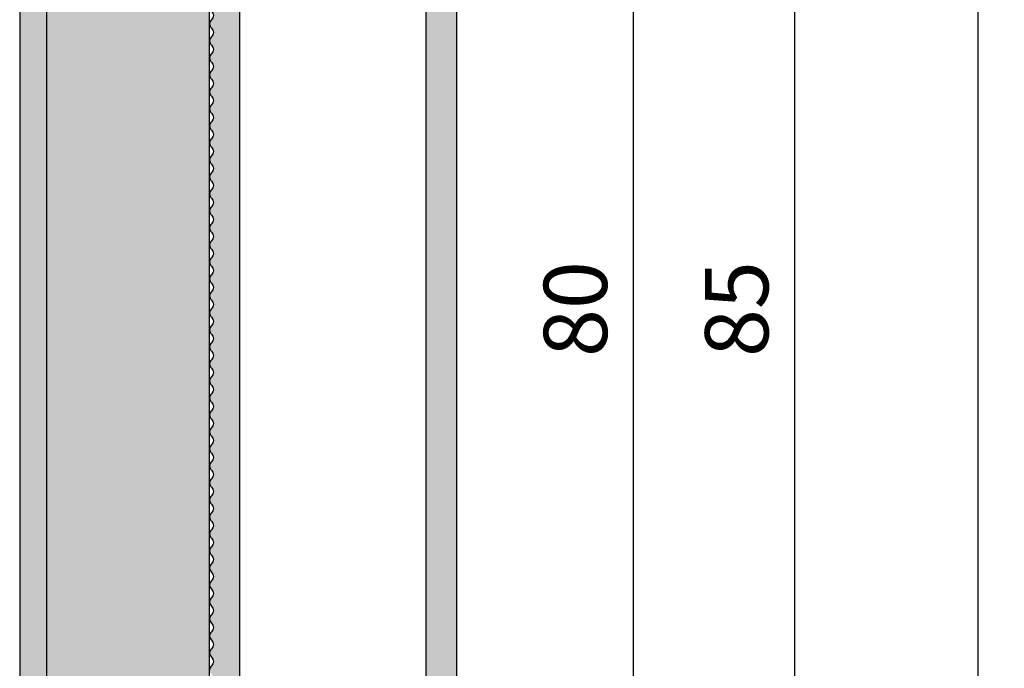
# Model space of a CAD drawing. Units: millimetres. Extents: x 1564 to 1615, y -20 to 116.
import ezdxf

# ---------------------------------------------------------------- set-up
doc = ezdxf.new("R2010")
doc.units = ezdxf.units.MM
doc.header["$LTSCALE"] = 0.2
doc.layers.add('BemaßungSockel', color=7, linetype='Continuous', lineweight=13)
doc.layers.add('küffner', color=1, linetype='Continuous', plot=False)
doc.layers.add('Sockel', color=7, linetype='Continuous')
doc.layers.add('Wandkontur', color=4, linetype='Continuous')
doc.styles.add('Bemtext', font='arial.ttf')
doc.dimstyles.new('BEM_1_2$0', dxfattribs={"dimscale": 1.333329999999999, "dimtxt": 2.5, "dimasz": 2, "dimexe": 1, "dimexo": 5, "dimgap": 1, "dimtad": 1, "dimdec": 0, "dimrnd": 0.1, "dimzin": 9, "dimdsep": 46, "dimtxsty": 'Bemtext', "dimblk": 'OBLIQUE', "dimcen": 0, "dimdle": 1, "dimclrd": 151, "dimclre": 252, "dimclrt": 151, "dimadec": 1, "dimazin": 2, "dimtfac": 1, "dimtdec": 0, "dimtix": 1, "dimtmove": 0, "dimatfit": 0, "dimldrblk": 'OBLIQUE', "dimfxl": 1, "dimtolj": 1, "dimtzin": 12, "dimarcsym": 0})

# ---------------------------------------------------------------- blocks, each defined once
blk = doc.blocks.new('_Oblique')
at = {"color": 0, "linetype": 'ByBlock', "lineweight": -2}
blk.add_line((-0.5, -0.5), (0.5, 0.5), dxfattribs=at)
blk = doc.blocks.new('*D20')
at = {"layer": 'BemaßungSockel', "color": 151, "lineweight": -2}
blk.add_line((1604.346372936336, 75.86240143644206), (1604.346372936336, -11.80566246980247), dxfattribs=at)
at = {"layer": 'BemaßungSockel', "color": 252, "lineweight": -2}
for p, q in [((1600.504755996117, 74.52907143644205), (1605.679702936336, 74.52907143644205)), ((1591.76199136918, -10.47233246980247), (1605.679702936336, -10.47233246980247))]:
    blk.add_line(p, q, dxfattribs=at)
at = {"layer": 'Defpoints', "color": 0}
for p in [(1593.838105996117, 74.52907143644205), (1585.095341369181, -10.47233246980247), (1604.346372936336, -10.47233246980247)]:
    blk.add_point(p, dxfattribs=at)
at = {"layer": 'BemaßungSockel', "color": 151, "lineweight": -2, "xscale": 2.666659999999999, "yscale": 2.666659999999999, "zscale": 2.666659999999999}
for p, rotation in [((1604.346372936336, 74.52907143644205), 90), ((1604.346372936336, -10.47233246980247), 270)]:
    blk.add_blockref('_Oblique', p, dxfattribs=dict(at, rotation=rotation))
at = {"layer": 'BemaßungSockel', "color": 151, "insert": (1601.311137232038, 32.55447816042229), "char_height": 3.333324999999999, "attachment_point": 5, "rotation": 90, "style": 'Bemtext'}
blk.add_mtext('\\A1;85', dxfattribs=at)
blk = doc.blocks.new('*D28')
at = {"layer": 'BemaßungSockel', "color": 151, "lineweight": -2}
blk.add_line((1595.852048018621, 73.86240143644108), (1595.852048018621, -8.753445115596504), dxfattribs=at)
at = {"layer": 'BemaßungSockel', "color": 252, "lineweight": -2}
for p, q in [((1593.017896003064, 72.52907143644109), (1597.185378018621, 72.52907143644109)), ((1592.895492937862, -7.420115115596503), (1597.185378018621, -7.420115115596504))]:
    blk.add_line(p, q, dxfattribs=at)
at = {"layer": 'Defpoints', "color": 0}
for p in [(1586.351246003064, 72.52907143644109), (1586.228842937862, -7.420115115596502), (1595.852048018621, -7.420115115596504)]:
    blk.add_point(p, dxfattribs=at)
at = {"layer": 'BemaßungSockel', "color": 151, "lineweight": -2, "xscale": 2.666659999999999, "yscale": 2.666659999999999, "zscale": 2.666659999999999}
for p, rotation in [((1595.852048018621, 72.52907143644109), 90), ((1595.852048018621, -7.420115115596504), 270)]:
    blk.add_blockref('_Oblique', p, dxfattribs=dict(at, rotation=rotation))
at = {"layer": 'BemaßungSockel', "color": 151, "insert": (1592.816812314324, 32.55447816042255), "char_height": 3.333324999999999, "attachment_point": 5, "rotation": 90, "style": 'Bemtext'}
blk.add_mtext('\\A1;80', dxfattribs=at)

msp = doc.modelspace()

# ---------------------------------------------------------------- hatches: boundary and pattern name
at = {"layer": 'Sockel'}
msp.add_hatch(color=254, dxfattribs=at).paths.add_polyline_path([(1615.40405654952, -10.47071299656312), (1573.551246003075, -10.47071299656312), (1573.551246003067, 74.52928700343864), (1584.846570813933, 74.51629812601828), (1586.492667359301, 72.87070835967506), (1586.551246003074, 72.52928700343773), (1587.051246003074, 72.52928700343773), (1587.051245865932, 116.0292868526942), (1586.551245865932, 116.0292868526943), (1573.551245865932, 116.0292868526943), (1563.551245865932, 116.0292868526943), (1563.551246003075, -10.47071299656312), (1563.551246003075, -20.47071299656312), (1615.40405654952, -20.47071299656312)])
h = msp.add_hatch(color=256, dxfattribs=at)
h.dxf.hatch_style = 1
edge = h.paths.add_edge_path()
edge.add_arc((1585.151246003067, -6.720373213611981), 0.1999999999998188, 180.0000000000885, 240.00000000022578, ccw=False)
edge.add_line((1584.951246003067, -6.72037321361229), (1584.951246003067, -2.670928563557978))
edge.add_arc((1584.751246003067, -2.670928563557971), 0.1999999999998181, 359.999999999998, 450)
edge.add_line((1584.751246003067, -2.470928563558103), (1581.651246003066, -2.470928563558103))
edge.add_arc((1581.651246003066, -2.670928563557922), 0.1999999999998181, 90, 180.0000000000163)
edge.add_line((1581.451246003067, -2.670928563557978), (1581.451246003067, -6.270928563557887))
edge.add_arc((1581.251246003067, -6.270928563557887), 0.2000000000002728, -90, 0, ccw=False)
edge.add_line((1581.251246003067, -6.470928563558103), (1580.151246003067, -6.470928563558103))
edge.add_arc((1580.151246003067, -6.27092856355782), 0.2000000000002835, 180.0000000000193, 270, ccw=False)
edge.add_line((1579.951246003067, -6.270928563557887), (1579.951246003067, -1.970928563558189))
edge.add_arc((1580.951246003067, -1.970928563558061), 1, 90, 180.0000000000074, ccw=False)
edge.add_line((1580.951246003067, -0.9709285635581039), (1584.751246003066, -0.9709285635581039))
edge.add_arc((1584.751246003066, -0.7709285635578881), 0.2000000000002159, 270, 360)
edge.add_line((1584.951246003067, -0.770928563557888), (1584.951246003119, 6.224648160541605))
edge.add_arc((1584.451246003119, 6.224648160541605), 0.5, 0, 90)
edge.add_line((1584.451246003119, 6.724648160541605), (1583.58002407584, 6.724648160541605))
edge.add_arc((1583.58002407584, 6.924648160539571), 0.1999999999979662, 241.04497562824218, 270.0000000001303, ccw=False)
edge.add_arc((1582.99907657391, 5.874648160541269), 1.000000000000068, 61.04497562812635, 118.9550243718736)
edge.add_arc((1582.418129071979, 6.924648160542346), 0.2000000000007957, 269.99999999973943, 298.9550243716008, ccw=False)
edge.add_line((1582.418129071978, 6.724648160541605), (1580.194164186135, 6.724648160541605))
edge.add_arc((1580.194164186135, 7.21756634350571), 0.4929181829641056, 119.9999999998681, 270.00000000002643, ccw=False)
edge.add_line((1579.947705094653, 7.644446011940388), (1581.74905485616, 8.684455781676618))
edge.add_arc((1581.89905485616, 8.42464816054165), 0.2999999999997304, -6.946391129516883, 120.0000000000498, ccw=False)
edge.add_arc((1582.345751741137, 8.370224884651078), 0.1500000000077108, 173.0536088726223, 270.0000000027792)
edge.add_line((1582.345751741145, 8.220224884643315), (1584.451246003117, 8.220224884643315))
edge.add_arc((1584.451246003117, 8.720224884643315), 0.5, 270, 360)
edge.add_line((1584.951246003117, 8.720224884643315), (1584.951246003067, 60.32907143644202))
edge.add_arc((1584.451246003066, 60.32907143644279), 0.5000000000009095, 359.9999999999121, 449.9999999998958)
edge.add_line((1584.451246003067, 60.82907143644381), (1583.212960238764, 60.82907143644082))
edge.add_arc((1585.325672493003, 58.51676907697042), 3.13213908867843, 132.4174266111014, 177.361946239891)
edge.add_arc((1581.89905485616, 58.62464816054121), 0.2999999999996938, -119.99999999991581, 6.946391129652909, ccw=False)
edge.add_line((1581.749054856161, 58.36484053940601), (1579.511415496251, 60.22581809067133))
edge.add_arc((1577.59097527545, 57.52691790349884), 3.312424016032565, 54.56571446264882, 84.89959933602393)
edge.add_line((1577.885453951038, 60.82622619033918), (1576.151246003065, 60.82907143644202))
edge.add_arc((1576.151246003065, 61.82907143644197), 0.999999999999943, 180.0000000000033, 270, ccw=False)
edge.add_line((1575.151246003065, 61.8290714364419), (1575.151246003064, 70.74757597885313))
edge.add_arc((1575.351246003064, 70.74757597885315), 0.1999999999998181, 119.9999999999979, 180.0000000000041, ccw=False)
edge.add_line((1575.251246003064, 70.9207810596099), (1576.604835841551, 71.7022765172323))
edge.add_arc((1576.70483584155, 71.5290714364755), 0.1999999999996525, 89.99999999986971, 119.99999999987699, ccw=False)
edge.add_line((1576.704835841551, 71.7290714364752), (1576.951246003064, 71.7290714364752))
edge.add_arc((1576.951246003064, 71.52907143647543), 0.1999999999997612, 1.63140612130519e-11, 90, ccw=False)
edge.add_line((1577.151246003064, 71.52907143647549), (1577.151246003065, 63.0290714364419))
edge.add_arc((1577.651246003065, 63.02907143644178), 0.4999999999997727, 179.999999999987, 270)
edge.add_line((1577.651246003065, 62.5290714364419), (1586.051246003066, 62.5290714364419))
edge.add_arc((1586.051246003066, 62.02907143644186), 0.5000000000000427, -4.888534022029489e-12, 90, ccw=False)
edge.add_line((1586.551246003066, 62.02907143644181), (1586.551246003066, -7.27092856355928))
edge.add_arc((1586.351246003068, -7.270928563560303), 0.1999999999979991, -90.00000000045588, 2.930846676463261e-10, ccw=False)
edge.add_line((1586.351246003066, -7.470928563558189), (1586.104835841552, -7.470928563558189))
edge.add_arc((1586.104835841553, -7.270928563558385), 0.1999999999998039, 239.999999999998, 269.9999999998697, ccw=False)
edge.add_line((1586.004835841553, -7.444133644315101), (1585.051246003068, -6.893578294369106))
at = {"layer": 'Wandkontur'}
h = msp.add_hatch(color=251, dxfattribs=at)
h.dxf.hatch_style = 1
edge = h.paths.add_edge_path()
edge.add_arc((1573.851246003059, 13.56576053849914), 0.2999999999947249, 180.0000000010411, 228.1896851042347)
edge.add_arc((1573.451246003059, 13.11854694301434), 0.2999999999939198, -48.189685104394584, 48.189685102297176, ccw=False)
edge.add_arc((1573.851246003058, 12.6713333475296), 0.2999999999944944, 131.8103148978376, 228.1896851042598)
edge.add_arc((1573.451246003059, 12.22411975204485), 0.2999999999939305, -48.18968510439652, 48.189685102298995, ccw=False)
edge.add_arc((1573.851246003058, 11.77690615656054), 0.299999999994166, 131.8103148978938, 228.1896851042037)
edge.add_arc((1573.451246003059, 11.32969256107574), 0.2999999999942906, -48.18968510445802, 48.18968510236061, ccw=False)
edge.add_arc((1573.851246003058, 10.88247896559056), 0.299999999994452, 131.8103148978449, 228.1896851042526)
edge.add_arc((1573.451246003059, 10.43526537010586), 0.2999999999939305, -48.18968510439652, 48.189685102298995, ccw=False)
edge.add_arc((1573.851246003058, 9.98805177462105), 0.2999999999945367, 131.8103148978304, 228.1896851042671)
edge.add_arc((1573.451246003059, 9.540838179136294), 0.2999999999938881, -48.189685104389184, 48.189685102291776, ccw=False)
edge.add_arc((1573.851246003058, 9.093624583651541), 0.2999999999945367, 131.8103148978304, 228.1896851042671)
edge.add_arc((1573.451246003059, 8.646410988166785), 0.2999999999938881, -48.189685104389184, 48.189685102291776, ccw=False)
edge.add_arc((1573.851246003058, 8.199197392682033), 0.2999999999945367, 131.8103148978304, 228.1896851042671)
edge.add_arc((1573.451246003059, 7.751983797197292), 0.2999999999938775, -48.18968510438742, 48.189685102290014, ccw=False)
edge.add_arc((1573.851246003058, 7.304770201712495), 0.2999999999945792, 131.8103148978232, 228.1896851042743)
edge.add_arc((1573.451246003059, 6.85755660622774), 0.2999999999938457, -48.18968510438202, 48.1896851022845, ccw=False)
edge.add_arc((1573.851246003058, 6.410343010742986), 0.2999999999945792, 131.8103148978232, 228.1896851042743)
edge.add_arc((1573.451246003059, 5.963129415258189), 0.2999999999938775, -48.18968510438742, 48.189685102290014, ccw=False)
edge.add_arc((1573.851246003058, 5.51591581977305), 0.2999999999948333, 131.8103148977798, 228.1896851043177)
edge.add_arc((1573.451246003059, 5.068702224287841), 0.2999999999939305, -48.18968510439652, 48.189685102298995, ccw=False)
edge.add_arc((1573.851246003058, 4.621488628803087), 0.2999999999944944, 131.8103148978376, 228.1896851042598)
edge.add_arc((1573.451246003059, 4.174275033318389), 0.2999999999938881, -48.189685104389184, 48.189685102291776, ccw=False)
edge.add_arc((1573.851246003058, 3.727061437833648), 0.2999999999945265, 131.8103148978322, 228.1896851042652)
edge.add_arc((1573.451246003059, 3.279847842348851), 0.2999999999939308, -48.1896851043964, 48.18968510229911, ccw=False)
edge.add_arc((1573.851246003058, 2.832634246864097), 0.2999999999944947, 131.8103148978376, 228.1896851042597)
edge.add_arc((1573.451246003059, 2.3854206513793), 0.2999999999939625, -48.18968510440192, 48.18968510230451, ccw=False)
edge.add_arc((1573.851246003058, 1.938207055894488), 0.2999999999945053, 131.8103148978358, 228.1896851042616)
edge.add_arc((1573.451246003059, 1.490993460409776), 0.2999999999938884, -48.189685104389184, 48.189685102291776, ccw=False)
edge.add_arc((1573.851246003058, 1.043779864925093), 0.2999999999944841, 131.8103148978394, 228.189685104258)
edge.add_arc((1573.451246003059, 0.5965662694408082), 0.2999999999935918, -48.18968510433848, 48.18968510224113, ccw=False)
edge.add_arc((1573.851246003058, 0.1493526739564941), 0.2999999999945053, 131.8103148978358, 228.1896851042616)
edge.add_arc((1573.451246003059, -0.2978609215282604), 0.2999999999939202, -48.189685104394584, 48.18968510229729, ccw=False)
edge.add_arc((1573.851246003058, -0.7450745170205819), 0.3000000000001455, 131.8103148968724, 228.1896851042929)
edge.add_arc((1573.451246003058, -1.192288112521074), 0.3000000000006169, -48.189685104373325, 48.18968510414038, ccw=False)
edge.add_arc((1573.851246003058, -1.639501708021716), 0.3000000000002569, 131.8103148959211, 228.1896851043119)
edge.add_arc((1573.451246003058, -2.086715303522401), 0.3000000000006487, -48.18968510437878, 48.18968510414578, ccw=False)
edge.add_arc((1573.851246003058, -2.533928899023115), 0.300000000000278, 131.8103148959175, 228.1896851043155)
edge.add_arc((1573.451246003059, -2.981142494523316), 0.2999999999996611, -48.18968510444307, 48.18968510421013, ccw=False)
edge.add_arc((1573.851246003058, -3.428356090024365), 0.3000000000003032, 131.8103148956802, 228.1896851043198)
edge.add_arc((1573.451246003059, -3.875569685525883), 0.3000000000000107, -48.18968510426981, 48.18968510450293, ccw=False)
edge.add_arc((1573.851246003058, -4.322783281026582), 0.3000000000002992, 131.8103148956808, 228.1896851040861)
edge.add_arc((1573.451246003059, -4.769996876526827), 0.2999999999996717, -48.18968510421189, 48.189685104445005, ccw=False)
edge.add_arc((1573.851246003058, -5.217210472027483), 0.3000000000006064, 131.8103148956283, 228.1896851041385)
edge.add_arc((1573.451246003059, -5.664424067528125), 0.2999999999996612, -48.18968510421013, 48.189685104443186, ccw=False)
edge.add_arc((1573.851246003058, -6.111637663028785), 0.3000000000006197, 131.8103148956261, 179.9999999999867)
edge.add_line((1573.551246003058, -6.111637663028716), (1573.551246003064, -7.270928563558726))
edge.add_arc((1573.751246003064, -7.270928563558754), 0.2000000000002728, 180.0000000001302, 269.9999999998697)
edge.add_line((1573.751246003064, -7.470928563559027), (1574.651246003065, -7.470928563559027))
edge.add_arc((1574.651246003066, -6.970928563558572), 0.5000000000004547, 269.9999999999479, 359.9999999999479)
edge.add_line((1575.151246003066, -6.970928563559027), (1575.151246003064, 8.329071436439364))
edge.add_arc((1575.651246003064, 8.329071436439248), 0.5000000000002274, 90, 179.999999999987, ccw=False)
edge.add_line((1575.651246003064, 8.829071436439364), (1581.511348054508, 8.829071436439364))
edge.add_arc((1581.511348054511, 9.329071436434894), 0.4999999999955307, 269.9999999997134, 314.4153085972096)
edge.add_arc((1582.001246003064, 8.829071436439374), 0.1999999999990475, -3.126388037344441e-12, 134.4153085974208, ccw=False)
edge.add_line((1582.201246003063, 8.829071436439364), (1582.201246003064, 8.779071436441882))
edge.add_arc((1582.351246003064, 8.779071436441898), 0.1500000000003183, 180.0000000000061, 299.9999999998711)
edge.add_line((1582.426246003064, 8.649167625873872), (1584.58084490535, 9.89312588210396))
edge.add_arc((1584.410443807635, 10.18826924101048), 0.3408021954287356, 300.0000000000897, 450)
edge.add_line((1584.410443807635, 10.52907143643918), (1582.816309512522, 10.52907143643918))
edge.add_arc((1582.816309512522, 10.02907143643923), 0.4999999999999467, 89.99999999992184, 119.9999999998905)
edge.add_line((1582.566309512522, 10.46208413833179), (1581.239514593277, 9.696058734547478))
edge.add_arc((1580.989514593277, 10.12907143643983), 0.5000000000004606, 270.00000000010425, 300.0000000000598, ccw=False)
edge.add_line((1580.989514593277, 9.62907143643946), (1577.451246003064, 9.62907143643909))
edge.add_arc((1577.451246003065, 9.129071436439888), 0.4999999999992025, 90.00000000007815, 126.8698976458676)
edge.add_arc((1576.851246003066, 9.929071436439958), 0.5000000000001849, 269.99999999992184, 306.86989764572394, ccw=False)
edge.add_line((1576.851246003065, 9.429071436439784), (1575.651246003064, 9.429071436439784))
edge.add_arc((1575.651246003064, 9.929071436439244), 0.49999999999946, 179.9999999999837, 269.99999999997397, ccw=False)
edge.add_line((1575.151246003065, 9.929071436439386), (1575.151246003065, 57.22907143644397))
edge.add_arc((1575.651246003065, 57.22907143644386), 0.5000000000002274, 90, 179.999999999987, ccw=False)
edge.add_line((1575.651246003065, 57.72907143644397), (1576.851246003065, 57.72907143644397))
edge.add_arc((1576.851246003065, 57.22907143644367), 0.5000000000002985, 53.13010235416613, 89.99999999997402, ccw=False)
edge.add_arc((1577.451246003064, 58.02907143644386), 0.4999999999992611, 233.1301023542292, 270)
edge.add_line((1577.451246003064, 57.52907143644461), (1580.989514593277, 57.5290714364437))
edge.add_arc((1580.989514593278, 57.02907143644386), 0.4999999999998366, 60.000000000080604, 90.00000000005213, ccw=False)
edge.add_line((1581.239514593277, 57.46208413833631), (1582.566309512522, 56.69605873455214))
edge.add_arc((1582.816309512523, 57.12907143644458), 0.5000000000004223, 239.9999999999678, 269.9999999999219)
edge.add_line((1582.816309512522, 56.62907143644407), (1584.410443807635, 56.62907143644407))
edge.add_arc((1584.410443807635, 56.969873631873), 0.3408021954289353, 270, 419.9999999999354)
edge.add_line((1584.58084490535, 57.26501699077982), (1582.426246003064, 58.5089752470094))
edge.add_arc((1582.351246003064, 58.37907143644131), 0.1500000000002746, 60.00000000014078, 179.9999999999918)
edge.add_line((1582.201246003064, 58.37907143644134), (1582.201246003064, 58.32907143644399))
edge.add_arc((1582.001246003065, 58.32907143644393), 0.1999999999993633, -134.4153085974902, 1.830358087318018e-11, ccw=False)
edge.add_arc((1581.511348054511, 57.82907143644838), 0.4999999999955405, 45.58469140278361, 90.0000000002866)
edge.add_line((1581.511348054508, 58.32907143644399), (1575.651246003065, 58.32907143644399))
edge.add_arc((1575.651246003065, 58.82907143644411), 0.5000000000001137, 179.9999999999609, 270, ccw=False)
edge.add_line((1575.151246003065, 58.82907143644445), (1575.151246003064, 72.82907143644127))
edge.add_arc((1575.351246003064, 72.82907143644115), 0.2000000000000455, 90, 179.9999999999675, ccw=False)
edge.add_line((1575.351246003064, 73.02907143644109), (1577.251246003064, 73.02907143644109))
edge.add_arc((1577.251246003064, 72.82907143644127), 0.1999999999998181, 0, 90, ccw=False)
edge.add_line((1577.451246003064, 72.82907143644127), (1577.451246003064, 72.7290714364409))
edge.add_arc((1577.651246003064, 72.729071436441), 0.2000000000000455, 180.0000000000325, 270)
edge.add_line((1577.651246003064, 72.52907143644109), (1579.620298501133, 72.52907143644109))
edge.add_arc((1579.620298501133, 72.72907143644179), 0.2000000000006992, 270.0000000001303, 298.9550243720551)
edge.add_arc((1580.201246003064, 71.67907143644237), 0.999999999999102, 61.044975628125485, 118.95502437187449, ccw=False)
edge.add_arc((1580.782193504996, 72.72907143644134), 0.2000000000003619, 241.0449756278838, 269.9999999998046)
edge.add_line((1580.782193504996, 72.52907143644109), (1581.820298501133, 72.52907143644109))
edge.add_arc((1581.820298501134, 72.72907143644181), 0.2000000000007418, 269.9999999997394, 298.9550243716047)
edge.add_arc((1582.401246003065, 71.67907143644052), 1.000000000000291, 61.044975628122074, 118.9550243718665, ccw=False)
edge.add_arc((1582.982193504995, 72.72907143643911), 0.199999999998078, 241.0449756281918, 270.0000000000652)
edge.add_line((1582.982193504995, 72.52907143644109), (1586.351246003064, 72.52907143644109))
edge.add_arc((1586.351246003064, 72.72907143644117), 0.2000000000000881, 270, 404.9999999999338)
edge.add_line((1586.492667359302, 72.87049279267836), (1585.092277565655, 74.27088258632568))
edge.add_arc((1584.950856209418, 74.12946123008837), 0.2000000000001503, 44.9999999999597, 87.7374497972861)
edge.add_arc((1584.970595553569, 74.6290714364423), 0.3000000000003018, 221.8103148956784, 267.7374497971771, ccw=False)
edge.add_arc((1584.523381958068, 74.2290714364417), 0.3000000000002801, 41.81031489593174, 138.1896851043297)
edge.add_arc((1584.076168362568, 74.62907143644144), 0.3000000000000791, 221.8103148954682, 318.18968510424145, ccw=False)
edge.add_arc((1583.628954767067, 74.2290714364418), 0.3000000000000443, 41.81031489594654, 138.1896851043439)
edge.add_arc((1583.181741171566, 74.62907143644134), 0.3000000000000127, 221.8103148954829, 318.18968510425566, ccw=False)
edge.add_arc((1582.734527576065, 74.2290714364417), 0.3000000000002801, 41.81031489593174, 138.1896851043297)
edge.add_arc((1582.287313980565, 74.62907143644134), 0.2999999999996738, 221.8103148955409, 318.18968510419774, ccw=False)
edge.add_arc((1581.840100385065, 74.2290714364416), 0.3000000000006854, 41.810314895888, 138.1896851044024)
edge.add_arc((1581.392886789564, 74.62907143644124), 0.2999999999994381, 221.8103148955267, 318.1896851041829, ccw=False)
edge.add_arc((1580.945673194064, 74.2290714364417), 0.3000000000006191, 41.81031489587384, 138.1896851043876)
edge.add_arc((1580.498459598563, 74.62907143644136), 0.2999999999995233, 221.8103148959984, 318.1896851041647, ccw=False)
edge.add_arc((1580.051246003065, 74.22907143643816), 0.3000000000011254, 41.81031489624252, 90.0000000001737)
edge.add_arc((1580.051246003064, 74.22907143643977), 0.2999999999994998, 90, 138.1896851038992)
edge.add_arc((1579.604032407566, 74.62907143644233), 0.3000000000003212, 221.8103148957114, 318.18968510386406, ccw=False)
edge.add_arc((1579.156818812066, 74.2290714364418), 0.3000000000003833, 41.81031489588863, 138.1896851044017)
edge.add_arc((1578.709605216565, 74.62907143644144), 0.2999999999997401, 221.8103148955261, 318.1896851041836, ccw=False)
edge.add_arc((1578.262391621065, 74.2290714364418), 0.3000000000000443, 41.81031489594654, 138.1896851043439)
edge.add_arc((1577.815178025565, 74.62907143644144), 0.3000000000000791, 221.8103148954682, 318.18968510424145, ccw=False)
edge.add_arc((1577.367964430064, 74.2290714364418), 0.3000000000000443, 41.81031489594654, 138.1896851043439)
edge.add_arc((1576.920750834563, 74.62907143644134), 0.3000000000000127, 221.8103148954829, 318.18968510425566, ccw=False)
edge.add_arc((1576.473537239063, 74.2290714364416), 0.3000000000003464, 41.8103148959459, 138.1896851043445)
edge.add_arc((1576.026323643563, 74.62907143644124), 0.2999999999994381, 221.8103148955267, 318.1896851041829, ccw=False)
edge.add_arc((1575.579110048062, 74.22907143644079), 0.3000000000012255, 41.81031489600331, 138.1896851042581)
edge.add_arc((1575.131896452561, 74.62907143644134), 0.2999999999996738, 221.8103148955409, 318.18968510419774, ccw=False)
edge.add_arc((1574.68468285706, 74.22907143644079), 0.3000000000012255, 41.81031489600331, 138.1896851042581)
edge.add_arc((1574.23746926156, 74.62907143644144), 0.2999999999997401, 221.8103148955261, 318.1896851041836, ccw=False)
edge.add_arc((1573.79025566606, 74.22907143644287), 0.2999999999989854, 41.81031489585069, 90.0000000001737)
edge.add_line((1573.790255666059, 74.52907143644188), (1573.751246003064, 74.52907143644188))
edge.add_arc((1573.751246003065, 74.32907143644121), 0.2000000000006707, 90.00000000026056, 179.9999999997232)
edge.add_line((1573.551246003064, 74.32907143644218), (1573.551246003069, 73.49238233390815))
edge.add_arc((1573.851246003064, 73.4923823339208), 0.2999999999942702, 180.0000000024155, 228.1896851049203)
edge.add_arc((1573.451246003064, 73.0451687384362), 0.2999999999943433, -48.18968510353369, 48.18968510155389, ccw=False)
edge.add_arc((1573.851246003069, 72.59795514294925), 0.299999999999368, 131.8103148974712, 228.1896851032283)
edge.add_arc((1573.45124600307, 72.15074154745713), 0.299999999993935, -48.18968510229843, 48.1896851043972, ccw=False)
edge.add_arc((1573.851246003069, 71.7035279519723), 0.2999999999945413, 131.8103148957323, 228.1896851021688)
edge.add_arc((1573.45124600307, 71.2563143564876), 0.2999999999938715, -48.1896851022874, 48.189685104386285, ccw=False)
edge.add_arc((1573.851246003069, 70.8091007610029), 0.2999999999945202, 131.8103148957359, 228.1896851021652)
edge.add_arc((1573.45124600307, 70.36188716551811), 0.299999999993935, -48.18968510229843, 48.1896851043972, ccw=False)
edge.add_arc((1573.851246003069, 69.91467357003333), 0.2999999999945202, 131.8103148957359, 228.1896851021652)
edge.add_arc((1573.45124600307, 69.4674599745485), 0.2999999999939562, -48.189685102301894, 48.18968510440078, ccw=False)
edge.add_arc((1573.851246003069, 69.02024637906379), 0.2999999999944567, 131.8103148957467, 228.1896851021544)
edge.add_arc((1573.45124600307, 68.57303278357864), 0.299999999994274, -48.18968510235618, 48.18968510445512, ccw=False)
edge.add_arc((1573.851246003069, 68.12581918809346), 0.2999999999944778, 131.8103148957431, 228.189685102158)
edge.add_arc((1573.45124600307, 67.6786055926087), 0.2999999999939562, -48.189685102301894, 48.18968510440078, ccw=False)
edge.add_arc((1573.851246003069, 67.2313919971239), 0.2999999999945202, 131.8103148957359, 228.1896851021652)
edge.add_arc((1573.45124600307, 66.78417840163911), 0.299999999993935, -48.18968510229843, 48.1896851043972, ccw=False)
edge.add_arc((1573.851246003069, 66.33696480615393), 0.2999999999948168, 131.8103148956852, 228.1896851022159)
edge.add_arc((1573.45124600307, 65.88975121066878), 0.2999999999939138, -48.189685102294675, 48.18968510439362, ccw=False)
edge.add_arc((1573.851246003069, 65.44253761518402), 0.2999999999945202, 131.8103148957359, 228.1896851021652)
edge.add_arc((1573.45124600307, 64.99532401969921), 0.2999999999939562, -48.189685102301894, 48.18968510440078, ccw=False)
edge.add_arc((1573.851246003069, 64.548110424214), 0.2999999999948168, 131.8103148956852, 228.1896851022159)
edge.add_arc((1573.45124600307, 64.10089682872885), 0.2999999999939138, -48.189685102294675, 48.18968510439362, ccw=False)
edge.add_arc((1573.851246003069, 63.6536832332441), 0.2999999999945149, 131.8103148957368, 228.1896851021662)
edge.add_arc((1573.45124600307, 63.20646963775886), 0.2999999999942687, -48.18968510235709, 48.18968510445421, ccw=False)
edge.add_arc((1573.851246003069, 62.7592560422736), 0.2999999999945361, 131.8103148957332, 228.1896851021698)
edge.add_arc((1573.45124600307, 62.31204244678887), 0.2999999999938662, -48.18968510228831, 48.189685104385376, ccw=False)
edge.add_arc((1573.851246003069, 61.86482885130412), 0.2999999999945573, 131.8103148957295, 228.1896851021734)
edge.add_arc((1573.45124600307, 61.41761525581885), 0.2999999999942475, -48.189685102353394, 48.189685104450575, ccw=False)
edge.add_arc((1573.851246003069, 60.97040166033361), 0.2999999999945361, 131.8103148957332, 228.1896851021698)
edge.add_arc((1573.45124600307, 60.52318806484891), 0.299999999993845, -48.189685102284784, 48.189685104381795, ccw=False)
edge.add_arc((1573.851246003069, 60.07597446936379), 0.2999999999948538, 131.8103148956789, 228.189685102224)
edge.add_arc((1573.45124600307, 59.62876087387853), 0.2999999999939509, -48.1896851023028, 48.18968510439993, ccw=False)
edge.add_arc((1573.851246003069, 59.18154727839377), 0.2999999999944725, 131.810314895744, 228.1896851021589)
edge.add_arc((1573.45124600307, 58.73433368290902), 0.2999999999939509, -48.1896851023028, 48.18968510439993, ccw=False)
edge.add_arc((1573.851246003069, 58.28712008742381), 0.2999999999948115, 131.8103148956861, 228.1896851022168)
edge.add_arc((1573.45124600307, 57.8399064919386), 0.2999999999939509, -48.1896851023028, 48.18968510439993, ccw=False)
edge.add_arc((1573.851246003069, 57.39269289645378), 0.2999999999945149, 131.8103148957368, 228.1896851021662)
edge.add_arc((1573.45124600307, 56.94547930096903), 0.2999999999939086, -48.18968510229553, 48.18968510439271, ccw=False)
edge.add_arc((1573.851246003069, 56.4982657054838), 0.299999999994875, 131.8103148956752, 228.1896851022277)
edge.add_arc((1573.45124600307, 56.05105210999862), 0.2999999999938556, -48.18968510228649, 48.189685104383614, ccw=False)
edge.add_arc((1573.851246003069, 55.60383851451398), 0.2999999999944937, 131.8103148957404, 228.1896851021625)
edge.add_arc((1573.45124600307, 55.15662491902918), 0.2999999999939615, -48.18968510230468, 48.18968510440169, ccw=False)
edge.add_arc((1573.851246003069, 54.70941132354433), 0.2999999999945361, 131.8103148957332, 228.1896851021698)
edge.add_arc((1573.45124600307, 54.26219772805961), 0.2999999999938556, -48.18968510228649, 48.189685104383614, ccw=False)
edge.add_arc((1573.851246003069, 53.81498413257496), 0.2999999999944937, 131.8103148957404, 228.1896851021625)
edge.add_arc((1573.45124600307, 53.3677705370902), 0.2999999999939297, -48.18968510229922, 48.18968510439629, ccw=False)
edge.add_arc((1573.851246003069, 52.92055694160541), 0.2999999999945255, 131.8103148957349, 228.189685102168)
edge.add_arc((1573.45124600307, 52.47334334612065), 0.299999999993898, -48.18968510229371, 48.18968510439089, ccw=False)
edge.add_arc((1573.851246003069, 52.02612975063587), 0.2999999999945467, 131.8103148957313, 228.1896851021716)
edge.add_arc((1573.451246003069, 51.5789161551589), 0.2999999999886839, -48.189685103267095, 48.189685103267095, ccw=False)
edge.add_arc((1573.851246003069, 51.13170255968188), 0.2999999999945805, 131.810314897823, 228.189685104274)
edge.add_arc((1573.45124600307, 50.68448896419701), 0.2999999999939317, -48.189685104396176, 48.18968510229922, ccw=False)
edge.add_arc((1573.851246003069, 50.23727536871228), 0.2999999999944746, 131.8103148978411, 228.189685104256)
edge.add_arc((1573.45124600307, 49.79006177322755), 0.2999999999939317, -48.189685104396176, 48.18968510229922, ccw=False)
edge.add_arc((1573.851246003069, 49.3428481777428), 0.2999999999944957, 131.8103148978375, 228.1896851042596)
edge.add_arc((1573.45124600307, 48.8956345822581), 0.2999999999938894, -48.189685104389014, 48.189685102292, ccw=False)
edge.add_arc((1573.851246003069, 48.44842098677339), 0.2999999999945064, 131.8103148978356, 228.1896851042614)
edge.add_arc((1573.45124600307, 48.00120739128864), 0.2999999999939211, -48.18968510439453, 48.18968510229752, ccw=False)
edge.add_arc((1573.851246003069, 47.55399379580384), 0.299999999994538, 131.8103148978302, 228.1896851042668)
edge.add_arc((1573.45124600307, 47.10678020031909), 0.2999999999938894, -48.189685104389014, 48.189685102292, ccw=False)
edge.add_arc((1573.851246003069, 46.65956660483429), 0.2999999999945699, 131.8103148978248, 228.1896851042723)
edge.add_arc((1573.45124600307, 46.21235300934947), 0.2999999999939, -48.189685104390776, 48.18968510229382, ccw=False)
edge.add_arc((1573.851246003069, 45.76513941386473), 0.2999999999945169, 131.8103148978338, 228.1896851042632)
edge.add_arc((1573.45124600307, 45.31792581837998), 0.2999999999939106, -48.189685104392595, 48.189685102295584, ccw=False)
edge.add_arc((1573.851246003069, 44.87071222289523), 0.2999999999945169, 131.8103148978338, 228.1896851042632)
edge.add_arc((1573.45124600307, 44.42349862741047), 0.2999999999939106, -48.189685104392595, 48.189685102295584, ccw=False)
edge.add_arc((1573.851246003069, 43.97628503192577), 0.2999999999944746, 131.8103148978411, 228.189685104256)
edge.add_arc((1573.45124600307, 43.52907143644099), 0.2999999999939742, -48.189685104403395, 48.1896851023065, ccw=False)
edge.add_arc((1573.851246003069, 43.08185784095618), 0.2999999999944957, 131.8103148978375, 228.1896851042596)
edge.add_arc((1573.45124600307, 42.63464424547148), 0.2999999999938894, -48.189685104389014, 48.189685102292, ccw=False)
edge.add_arc((1573.851246003069, 42.18743064998679), 0.2999999999944957, 131.8103148978375, 228.1896851042596)
edge.add_arc((1573.45124600307, 41.74021705450197), 0.2999999999939742, -48.189685104403395, 48.1896851023065, ccw=False)
edge.add_arc((1573.851246003069, 41.29300345901719), 0.2999999999944746, 131.8103148978411, 228.189685104256)
edge.add_arc((1573.45124600307, 40.84578986353249), 0.2999999999939106, -48.189685104392595, 48.189685102295584, ccw=False)
edge.add_arc((1573.851246003076, 40.39857626804503), 0.3000000000004706, 131.8103148983316, 180.0000000015728)
edge.add_arc((1573.851246003069, 40.3985762680423), 0.2999999999944975, 180.000000001049, 228.1896851042614)
edge.add_arc((1573.45124600307, 39.95136267255753), 0.2999999999939317, -48.189685104396176, 48.18968510229922, ccw=False)
edge.add_arc((1573.851246003069, 39.50414907707275), 0.2999999999945169, 131.8103148978338, 228.1896851042632)
edge.add_arc((1573.45124600307, 39.05693548158799), 0.2999999999939106, -48.189685104392595, 48.189685102295584, ccw=False)
edge.add_arc((1573.851246003069, 38.60972188610374), 0.2999999999941462, 131.8103148978972, 228.1896851041999)
edge.add_arc((1573.45124600307, 38.16250829061895), 0.2999999999943025, -48.18968510445961, 48.1896851023626, ccw=False)
edge.add_arc((1573.851246003069, 37.7152946951337), 0.2999999999944957, 131.8103148978375, 228.1896851042596)
edge.add_arc((1573.45124600307, 37.26808109964899), 0.2999999999939, -48.189685104390776, 48.18968510229382, ccw=False)
edge.add_arc((1573.851246003069, 36.82086750416419), 0.2999999999945593, 131.8103148978266, 228.1896851042704)
edge.add_arc((1573.45124600307, 36.37365390867944), 0.2999999999938682, -48.189685104385376, 48.18968510228842, ccw=False)
edge.add_arc((1573.851246003069, 35.92644031319468), 0.2999999999945593, 131.8103148978266, 228.1896851042704)
edge.add_arc((1573.45124600307, 35.47922671770989), 0.2999999999939, -48.189685104390776, 48.18968510229382, ccw=False)
edge.add_arc((1573.851246003069, 35.03201312222515), 0.2999999999945169, 131.8103148978338, 228.1896851042632)
edge.add_arc((1573.45124600307, 34.58479952674039), 0.2999999999939106, -48.189685104392595, 48.189685102295584, ccw=False)
edge.add_arc((1573.851246003069, 34.13758593125564), 0.2999999999945169, 131.8103148978338, 228.1896851042632)
edge.add_arc((1573.45124600307, 33.69037233577094), 0.2999999999938682, -48.189685104385376, 48.18968510228842, ccw=False)
edge.add_arc((1573.851246003069, 33.24315874028619), 0.2999999999945593, 131.8103148978266, 228.1896851042704)
edge.add_arc((1573.45124600307, 32.7959451448014), 0.2999999999938894, -48.189685104389014, 48.189685102292, ccw=False)
edge.add_arc((1573.851246003069, 32.34873154931625), 0.2999999999948347, 131.8103148977795, 228.1896851043175)
edge.add_arc((1573.45124600307, 31.90151795383104), 0.2999999999939317, -48.189685104396176, 48.18968510229922, ccw=False)
edge.add_arc((1573.851246003069, 31.45430435834629), 0.2999999999944957, 131.8103148978375, 228.1896851042596)
edge.add_arc((1573.45124600307, 31.00709076286153), 0.2999999999939317, -48.189685104396176, 48.18968510229922, ccw=False)
edge.add_arc((1573.851246003069, 30.55987716737674), 0.2999999999945275, 131.810314897832, 228.189685104265)
edge.add_arc((1573.45124600307, 30.11266357189194), 0.2999999999939317, -48.189685104396176, 48.18968510229922, ccw=False)
edge.add_arc((1573.851246003069, 29.66544997640723), 0.299999999994464, 131.8103148978429, 228.1896851042541)
edge.add_arc((1573.45124600307, 29.21823638092247), 0.2999999999939635, -48.18968510440169, 48.18968510230468, ccw=False)
edge.add_arc((1573.851246003069, 28.77102278543769), 0.2999999999944851, 131.8103148978392, 228.1896851042578)
edge.add_arc((1573.45124600307, 28.323809189953), 0.2999999999938894, -48.189685104389014, 48.189685102292, ccw=False)
edge.add_arc((1573.851246003069, 27.87659559446831), 0.2999999999944957, 131.8103148978375, 228.1896851042596)
edge.add_arc((1573.45124600307, 27.42938199898395), 0.2999999999936352, -48.18968510434547, 48.189685102248575, ccw=False)
edge.add_arc((1573.851246003069, 26.98216840349959), 0.2999999999944957, 131.8103148978375, 228.1896851042596)
edge.add_arc((1573.45124600307, 26.5349548080149), 0.2999999999938894, -48.189685104389014, 48.189685102292, ccw=False)
edge.add_arc((1573.851246003069, 26.08774121252262), 0.3000000000001466, 131.8103148968722, 228.1896851042926)
edge.add_arc((1573.451246003069, 25.64052761702214), 0.3000000000006077, -48.18968510437128, 48.189685104138675, ccw=False)
edge.add_arc((1573.851246003069, 25.19331402152148), 0.3000000000002793, 131.8103148959173, 228.1896851043153)
edge.add_arc((1573.451246003069, 24.74610042602077), 0.30000000000065, -48.18968510437861, 48.18968510414601, ccw=False)
edge.add_arc((1573.851246003069, 24.29888683052001), 0.3000000000003111, 131.8103148959119, 228.1896851043207)
edge.add_arc((1573.45124600307, 23.85167323501977), 0.2999999999996624, -48.189685104443015, 48.18968510421041, ccw=False)
edge.add_arc((1573.851246003069, 23.40445963951872), 0.3000000000003032, 131.8103148956802, 228.1896851043198)
edge.add_arc((1573.45124600307, 22.95724604401728), 0.2999999999999564, -48.189685104261, 48.189685104493606, ccw=False)
edge.add_arc((1573.851246003069, 22.51003244851663), 0.3000000000003085, 131.8103148956793, 228.1896851040881)
edge.add_arc((1573.45124600307, 22.06281885301633), 0.2999999999997022, -48.18968510421752, 48.18968510445018, ccw=False)
edge.add_arc((1573.851246003069, 21.61560525751562), 0.3000000000006157, 131.8103148956268, 228.1896851041406)
edge.add_arc((1573.45124600307, 21.16839166201502), 0.2999999999996175, -48.18968510420308, 48.18968510443568, ccw=False)
edge.add_arc((1573.851246003069, 20.72117806651443), 0.3000000000006051, 131.8103148956286, 228.1896851041388)
edge.add_arc((1573.45124600307, 20.27396447101372), 0.2999999999997127, -48.18968510421928, 48.189685104451996, ccw=False)
edge.add_arc((1573.851246003069, 19.82675087551352), 0.3000000000002238, 131.8103148956938, 228.1896851040737)
edge.add_arc((1573.451246003069, 19.37953728001283), 0.3000000000006792, -48.18968510415141, 48.18968510438401, ccw=False)
edge.add_arc((1573.851246003069, 18.93232368451208), 0.3000000000002768, 131.8103148956847, 228.1896851040826)
edge.add_arc((1573.45124600307, 18.48511008901148), 0.2999999999999564, -48.189685104261, 48.189685104493606, ccw=False)
edge.add_arc((1573.851246003069, 18.03789649351083), 0.3000000000003085, 131.8103148956793, 228.1896851040881)
edge.add_arc((1573.45124600307, 17.59068289801008), 0.3000000000000411, -48.189685104275384, 48.1896851045081, ccw=False)
edge.add_arc((1573.851246003069, 17.14346930250938), 0.3000000000002662, 131.8103148956865, 228.1896851040809)
edge.add_arc((1573.45124600307, 16.69625570700878), 0.299999999999967, -48.18968510426271, 48.189685104495425, ccw=False)
edge.add_arc((1573.851246003069, 16.24904211150816), 0.3000000000002768, 131.8103148956847, 228.1896851040826)
edge.add_arc((1573.45124600307, 15.80182851600751), 0.3000000000000001, -48.189685104267994, 48.189685104500995, ccw=False)
edge.add_arc((1573.851246003069, 15.35461492050682), 0.3000000000002992, 131.8103148956808, 228.1896851040861)
edge.add_arc((1573.45124600307, 14.90740132500608), 0.3000000000000424, -48.18968510427521, 48.18968510450833, ccw=False)
edge.add_arc((1573.851246003069, 14.46018772950538), 0.3000000000002674, 131.8103148956863, 228.1896851040807)
edge.add_arc((1573.45124600307, 14.01297413400524), 0.2999999999996294, -48.18968510420473, 48.18968510443767, ccw=False)
edge.add_arc((1573.85124600308, 13.56576053849325), 0.3000000000160635, 131.8103148956679, 179.9999999999168)

# ---------------------------------------------------------------- linework, layer by layer
at = {"layer": 'küffner'}
msp.add_lwpolyline([(1614.003064564524, -18.95921077211528), (1564.981581180421, -18.95921077211528), (1564.981581180421, 114.8974870504989), (1614.003064564524, 114.8974870504989)], close=True, dxfattribs=at)
at = {"layer": 'Sockel'}
for points in [[(1586.551246003066, 62.02907143644181), (1586.551246003066, -7.27092856355928, -0.4142135623770908)], [(1584.951246003117, 8.720224884643315), (1584.951246003067, 60.32907143644202, 0.4142135623729494)]]:
    msp.add_lwpolyline(points, format="xyb", dxfattribs=at)
at = {"layer": 'Sockel', "color": 4}
for points in [[(1575.151246003065, 9.929071436439386), (1575.151246003065, 57.22907143644397, -0.4142135623730951)], [(1573.651246003074, 48.22481418902737, -0.4472135954907713), (1573.651246003065, 47.77760059354259, 0.4472135954894159), (1573.651246003074, 47.33038699805777, -0.4472135954907713), (1573.651246003065, 46.88317340257308, 0.4472135954894159), (1573.651246003074, 46.43595980708818, -0.4472135954907713), (1573.651246003065, 45.98874621160345, 0.4472135954894159), (1573.651246003074, 45.5415326161187, -0.4472135954907713), (1573.651246003065, 45.09431902063394, 0.4472135954894159), (1573.651246003074, 44.64710542514919, -0.4472135954907713), (1573.651246003065, 44.19989182966443, 0.4472135954894159), (1573.651246003074, 43.7526782341798, -0.4472135954907713), (1573.651246003065, 43.30546463869487, 0.4472135954894159), (1573.651246003074, 42.85825104321017, -0.4472135954907713), (1573.651246003065, 42.41103744772547, 0.4472135954894159), (1573.651246003074, 41.96382385224078, -0.4472135954907713), (1573.651246003065, 41.51661025675585, 0.4472135954894159), (1573.651246003074, 41.06939666127121, -0.4472135954907713), (1573.651246003065, 40.62218306578645, 0.2134217652787959), (1573.551246003075, 40.3985762680368, 0.2134217652787684), (1573.651246003074, 40.17496947029627, -0.4472135954907713), (1573.651246003065, 39.72775587481147, 0.4472135954894159), (1573.651246003074, 39.28054227932671, -0.4472135954907713), (1573.651246003065, 38.83332868384196, 0.4472135954888092), (1573.651246003074, 38.3861150883582, -0.4472135954913777), (1573.651246003065, 37.93890149287239, 0.4472135954894159), (1573.651246003074, 37.49168789738769, -0.4472135954907713), (1573.651246003065, 37.04447430190297, 0.4472135954894159), (1573.651246003074, 36.5972607064181, -0.4472135954907713), (1573.651246003065, 36.15004711093346, 0.4472135954894159), (1573.651246003074, 35.70283351544859, -0.4472135954907713), (1573.651246003065, 35.25561991996386, 0.4472135954894159), (1573.651246003074, 34.80840632447911, -0.4472135954907713), (1573.651246003065, 34.36119272899436, 0.4472135954894159), (1573.651246003074, 33.9139791335096, -0.4472135954907713), (1573.651246003065, 33.46676553802496, 0.4472135954894159), (1573.651246003074, 33.01955194254009, -0.4472135954907713), (1573.651246003065, 32.5723383470554, 0.4472135954900219), (1573.651246003074, 32.12512475156979, -0.4472135954907713), (1573.651246003065, 31.67791115608498, 0.4472135954894159), (1573.651246003074, 31.23069756060028, -0.4472135954907713), (1573.651246003065, 30.78348396511547, 0.4472135954894159), (1573.651246003074, 30.33627036963068, -0.4472135954907713), (1573.651246003065, 29.88905677414587, 0.4472135954894159), (1573.651246003074, 29.44184317866126, -0.4472135954907713), (1573.651246003065, 28.99462958317636, 0.4472135954894159), (1573.651246003074, 28.54741598769169, -0.4472135954907713), (1573.651246003065, 28.100202392207, 0.4472135954894159), (1573.651246003074, 27.6529887967223, -0.4472135954901651), (1573.651246003065, 27.20577520123828, 0.4472135954894159), (1573.651246003074, 26.75856160575359, -0.4472135954907713), (1573.651246003065, 26.31134801026889, 0.4472135954945867), (1573.65124600307, 25.86413441477228, -0.4472135955003295), (1573.651246003069, 25.41692081927119, 0.4472135954997233), (1573.65124600307, 24.96970722377097, -0.4472135955003295), (1573.651246003069, 24.52249362826976, 0.4472135954997233), (1573.65124600307, 24.07528003276946, -0.4472135955010791), (1573.651246003069, 23.62806643726927, 0.4472135955010075), (1573.651246003069, 23.18085284176817, -0.4472135955016855), (1573.65124600307, 22.73363924626719, 0.4472135954997233), (1573.651246003069, 22.28642565076689, -0.4472135955010791), (1573.65124600307, 21.83921205526659, 0.4472135955003295), (1573.651246003069, 21.39199845976546, -0.4472135955010791), (1573.65124600307, 20.94478486426539, 0.4472135955003295), (1573.651246003069, 20.49757126876429, -0.4472135955010791), (1573.65124600307, 20.05035767326396, 0.4472135954997233), (1573.651246003069, 19.60314407776388, -0.4472135955003295), (1573.65124600307, 19.15593048226259, 0.4472135954997233), (1573.651246003069, 18.70871688676237, -0.4472135955016855), (1573.65124600307, 18.26150329126139, 0.4472135954997233), (1573.651246003069, 17.81428969576109, -0.4472135955016855), (1573.65124600307, 17.36707610025988, 0.4472135954997233), (1573.651246003069, 16.91986250475969, -0.4472135955016855), (1573.65124600307, 16.47264890925868, 0.4472135954997233), (1573.651246003069, 16.02543531375846, -0.4472135955016855), (1573.65124600307, 15.57822171825737, 0.4472135954997233), (1573.651246003069, 15.13100812275709, -0.4472135955016855), (1573.65124600307, 14.68379452725588, 0.4472135954997233), (1573.651246003069, 14.2365809317557, -0.4472135955010791), (1573.65124600307, 13.78936733625559, 0.2134217652835815), (1573.551246003064, 13.56576053849369, 0.2134217652787684)]]:
    msp.add_lwpolyline(points, format="xyb", dxfattribs=at)
at = {"layer": 'Wandkontur'}
msp.add_lwpolyline([(1615.40405654952, -10.47071299656312), (1573.551246003075, -10.47071299656312), (1573.551246003067, 74.52928700343864), (1584.846570813933, 74.51629812601828), (1586.492667359301, 72.87070835967506), (1586.551246003075, 72.52928700343686), (1586.551246003074, 72.52928700343773), (1587.051246003074, 72.52928700343773), (1587.051245865932, 116.0292868526942), (1586.551245865932, 116.0292868526943), (1573.551245865932, 116.0292868526943), (1563.551245865932, 116.0292868526943), (1563.551246003075, -10.47071299656312), (1563.551246003075, -20.47071299656312), (1615.40405654952, -20.47071299656312)], close=True, dxfattribs=at)

# ---------------------------------------------------------------- dimensions: what is measured, and where the dimension line sits
at = {"layer": 'BemaßungSockel'}
dim = msp.add_linear_dim(base=(1604.346372936336, -10.47233246980247), p1=(1593.838105996117, 74.52907143644205), p2=(1585.095341369181, -10.47233246980247), angle=90, dimstyle='BEM_1_2$0', override={"dimsah": 1}, dxfattribs=at)
dim.commit()
dim.dimension.update_dxf_attribs({"geometry": '*D20', "text_midpoint": (1604.346372936336, 32.55447816042229), "dimtype": 128})
dim = msp.add_linear_dim(base=(1595.852048018621, -7.420115115596504), p1=(1586.351246003064, 72.52907143644109), p2=(1586.228842937862, -7.420115115596502), angle=90, dimstyle='BEM_1_2$0', override={"dimsah": 1}, dxfattribs=at)
dim.commit()
dim.dimension.update_dxf_attribs({"geometry": '*D28', "text_midpoint": (1592.816812314324, 32.55447816042255)})

doc.saveas('drawing.dxf')
